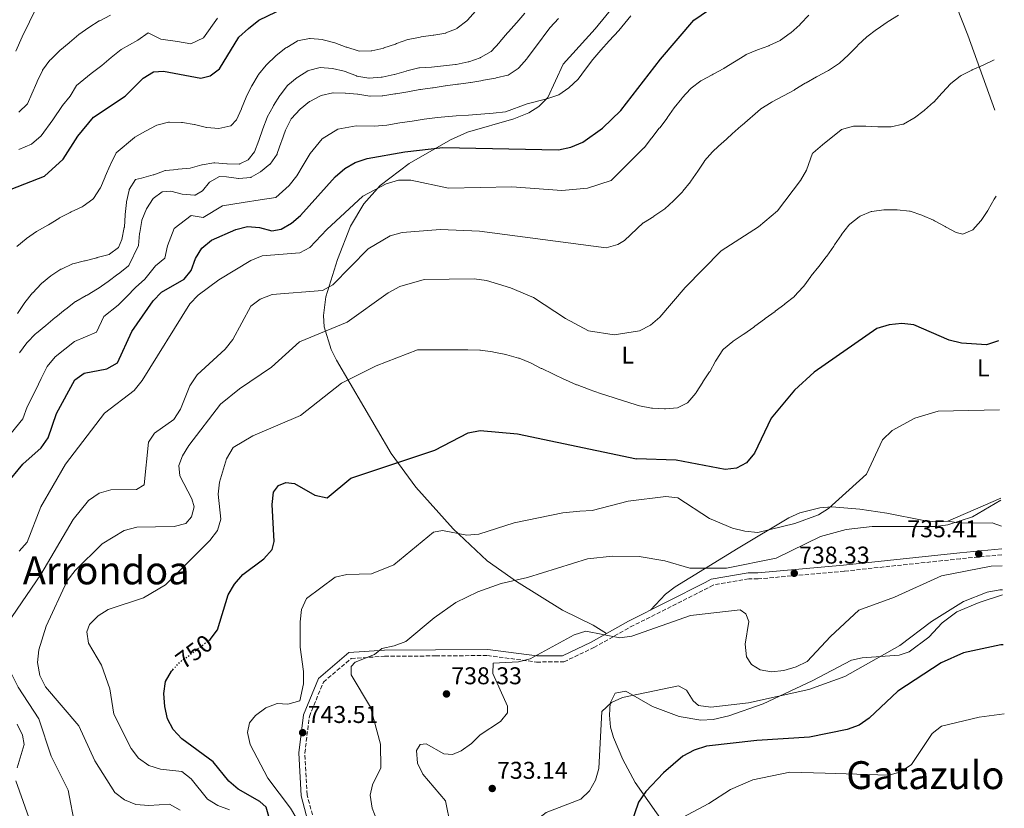
# Model space of a CAD drawing. Units: metres. Extents: x 604037 to 607483, y 4729215 to 4731580.
# Drawn here: x 607070 to 607476, y 4729747 to 4730072 of the extents above; entities that cross this region are included whole.
import ezdxf
from ezdxf.enums import TextEntityAlignment as Align

# ---------------------------------------------------------------- set-up
doc = ezdxf.new("R2010")
doc.units = ezdxf.units.M
doc.header["$MEASUREMENT"] = 0
doc.linetypes.add('DGN Style 3', pattern=[2.435890702152634, 1.739921930109024, -0.6959687720436097])
doc.linetypes.add('DGN Style 5', pattern=[1.217945351076317, 0.5219765790327072, -0.6959687720436097])
for name, color, linetype, lineweight in [('Barranco lineal', 142, 'DGN Style 3', 13), ('Camino', 7, 'DGN Style 3', 0), ('Cota de curva de nivel directora', 7, 'Continuous', 0), ('Cota de punto acotado terreno', 7, 'Continuous', 0), ('Curva de nivel directora', 30, 'Continuous', 30), ('Curva de nivel directora no vista', 30, 'DGN Style 5', 30), ('Curva de nivel intermedia', 30, 'Continuous', 0), ('Etiqueta de uso rústico', 92, 'Continuous', 0), ('Línea de cambio de uso (parcela vista)', 92, 'Continuous', 0), ('Margen derecho', 7, 'Continuous', 0), ('Punto acotado terreno (símbolo)', 7, 'Continuous', 0), ('Texto de Área (paraje) menor', 7, 'Continuous', 0)]:
    doc.layers.add(name, color=color, linetype=linetype, lineweight=lineweight)
doc.styles.add('Style-Arial', font='arial.ttf')

# ---------------------------------------------------------------- blocks, each defined once
blk = doc.blocks.new('5PATER')
at = {"layer": 'Barranco lineal', "linetype": 'Continuous', "lineweight": 0}
h = blk.add_hatch(color=51, dxfattribs=at)
edge = h.paths.add_edge_path()
edge.add_ellipse((0, 0), major_axis=(-0.1095731443231308, -0.1110710700762829), ratio=0.9994222409660317, start_angle=0, end_angle=360)

msp = doc.modelspace()

# ---------------------------------------------------------------- linework, layer by layer
at = {"layer": 'Camino', "color": 7, "linetype": 'DGN Style 3', "lineweight": 0}
for points in [[(607475.1299999979, 4729851.240000002, 734.300000000003), (607457.9799999996, 4729849.609999999, 734.300000000003), (607410.0700000008, 4729844.480000001, 736.5800000000019), (607374.48, 4729841.280000002, 737.5599999999978), (607370.6199999999, 4729841.280000002, 737.5599999999978), (607355.9499999981, 4729838.76, 737.2299999999959), (607353.8299999969, 4729837.550000001, 737.5599999999978), (607322.1599999989, 4729821.630000002, 735.2799999999991)], [(607193.6600000005, 4729732.11, 744.9600000000065), (607188.2800000005, 4729752.180000001, 743.6699999999984), (607187.3599999995, 4729769.359999999, 743.0200000000042), (607189.2300000006, 4729784.500000001, 743.6699999999984), (607195.0300000008, 4729798.700000001, 742.6999999999972), (607206.5599999975, 4729808.460000002, 740.75), (607220.2899999983, 4729809.34, 740.1000000000058), (607241.329999998, 4729809.500000001, 738.4799999999963), (607262.7199999987, 4729809.66, 735.8899999999995), (607282.9999999985, 4729806.970000001, 734.2700000000042), (607294.3099999985, 4729807.060000001, 734.2700000000042), (607306.7199999982, 4729812.960000001, 733.9400000000023), (607322.1599999989, 4729821.630000002, 735.2799999999991)]]:
    msp.add_polyline3d(points, dxfattribs=at)
at = {"layer": 'Curva de nivel directora', "color": 30, "linetype": 'Continuous', "lineweight": 30, "flags": 128}
for points, elevation in [([(607158.8200000008, 4729985.470000001), (607163.6599999999, 4729986.699999999), (607168.7099999993, 4729986.359999999), (607173.7199999982, 4729984.930000001), (607177.5800000007, 4729985.610000002), (607181.8099999996, 4729988.09), (607185.6399999985, 4729991.300000002), (607199.89, 4730007.210000002), (607203.8300000007, 4730010.67), (607208.1600000003, 4730013.16), (607213.1400000001, 4730014.78), (607228.61, 4730017.529999999), (607244.2699999996, 4730019.430000001), (607292.109999999, 4730018.390000002), (607297.1600000006, 4730019.520000001), (607302.0999999981, 4730021.57), (607310.2599999988, 4730027.4), (607317.8799999985, 4730034.580000003), (607334.2099999987, 4730055.810000001), (607347.9500000007, 4730071.910000001), (607362.7400000008, 4730082.170000001)], 775.0000000000003), ([(607060.3599999989, 4729999.940000001), (607079.9399999991, 4730007.600000001), (607087.5999999989, 4730014.520000001), (607093.6899999998, 4730024.020000001), (607100.0499999989, 4730031.890000001), (607113.1299999993, 4730040.520000001), (607120.5999999992, 4730047.99), (607124.8799999995, 4730050.57), (607129.0100000001, 4730050.930000001), (607144.48, 4730048.000000002), (607148.3400000001, 4730049.01), (607152.0700000006, 4730051.810000001), (607160.0599999991, 4730064.870000001), (607164.069999999, 4730068.540000001), (607168.3499999995, 4730071.9), (607182.3799999995, 4730078.690000001)], 800.0000000000001), ([(607063.9399999996, 4729880.060000001), (607070.8699999986, 4729888.650000001), (607078.4900000006, 4729895.390000001), (607081.3499999995, 4729899.500000001), (607084.7999999983, 4729909.630000001), (607092.4200000003, 4729923.510000001), (607096.209999999, 4729926.2), (607105.6599999992, 4729927.960000001), (607110.0099999988, 4729930.440000001), (607115.9900000002, 4729943.430000001), (607124.77, 4729956.12), (607128.2500000002, 4729959.700000001), (607137.4799999993, 4729964.970000002), (607140.3899999994, 4729968.580000001), (607142.2000000001, 4729973.600000001), (607144.8399999997, 4729977.840000002), (607148.8000000004, 4729981.160000001), (607158.8200000008, 4729985.470000001)], 775.0000000000001), ([(607473.76, 4729939.550000001), (607468.8400000003, 4729937.95), (607458.4600000002, 4729938.59), (607453.3700000007, 4729939.77), (607438.8399999997, 4729946.210000002), (607433.8599999998, 4729946.660000001), (607428.5600000002, 4729946.220000001), (607423.5499999989, 4729944.590000001), (607397.6199999986, 4729926.630000002), (607389.4899999992, 4729919.240000002), (607379.8499999989, 4729907.630000004), (607373.0400000005, 4729893.190000001), (607369.7500000005, 4729889.210000002), (607365.5899999985, 4729886.970000001), (607360.9500000004, 4729886.430000001), (607340.6399999993, 4729890.360000002), (607324.3299999993, 4729890.820000002)], 750.0000000000003), ([(607147.7399999987, 4729815.850000001), (607148.2899999986, 4729816.260000001), (607151.3300000007, 4729820.230000001), (607155.7400000007, 4729834.75), (607158.3499999992, 4729839.090000001), (607161.6999999997, 4729843.04), (607170.399999999, 4729849.600000001), (607173.9100000005, 4729853.380000004), (607174.6999999996, 4729856.76), (607173.8799999993, 4729872.039999999), (607174.4400000002, 4729877.050000001), (607176.480000001, 4729879.890000002), (607179.4699999995, 4729881.050000002), (607183.1100000005, 4729880.650000001), (607191.4700000001, 4729875.810000002), (607196.5399999995, 4729874.710000004), (607206.3499999996, 4729882.850000001), (607240.9999999994, 4729894.460000004), (607254.7999999995, 4729901.630000001), (607259.7399999992, 4729902.480000001), (607275.1399999995, 4729901.170000001), (607324.3299999993, 4729890.820000002)], 750.0000000000003), ([(607475.709999999, 4729814.080000001), (607474.7500000002, 4729814.11), (607459.2800000005, 4729810.740000002), (607450.0400000003, 4729806.610000002), (607432.1299999999, 4729794.99), (607420.3100000002, 4729783.810000002), (607416.2199999997, 4729780.930000001), (607411.289999999, 4729779.08), (607395.6600000005, 4729775.939999999), (607373.9300000002, 4729774.65), (607353.1899999998, 4729772.310000002), (607348.04, 4729770.630000002), (607343.4800000002, 4729768.119999999), (607335.409999999, 4729761.270000001), (607328.0899999988, 4729753.470000002), (607325.1299999994, 4729749.16), (607320.2099999997, 4729734.630000002), (607317.5499999999, 4729730.32), (607312.0699999993, 4729724.640000001)], 725.0000000000003), ([(607129.8899999986, 4729798.870000001), (607132.2899999992, 4729803.189999999), (607132.8199999989, 4729803.760000002)], 750.0000000000005), ([(607172.7199999992, 4729742.190000001), (607171.4499999996, 4729747.020000001), (607168.8099999998, 4729749.450000001), (607159.8499999989, 4729754.550000002), (607156, 4729757.740000002), (607149.48, 4729765.780000002), (607136.5800000008, 4729775.320000002), (607133.0099999988, 4729779.150000002), (607130.709999999, 4729783.590000001), (607129.5699999989, 4729788.590000001), (607129.2000000002, 4729793.92), (607129.8899999986, 4729798.870000001)], 750.0000000000001)]:
    msp.add_lwpolyline(points, dxfattribs=dict(at, elevation=elevation))
at = {"layer": 'Curva de nivel directora no vista', "color": 30, "linetype": 'DGN Style 5', "lineweight": 30, "elevation": 750.0000000000005, "flags": 128}
msp.add_lwpolyline([(607132.8199999989, 4729803.760000002), (607135.7000000001, 4729806.850000001), (607147.7399999987, 4729815.850000001)], dxfattribs=at)
at = {"layer": 'Curva de nivel intermedia', "color": 30, "linetype": 'Continuous', "lineweight": 0, "flags": 128}
for points, elevation in [([(607068.0999999993, 4730059.16), (607070.7100000001, 4730065.109999999), (607073.6600000004, 4730071.23), (607076.5599999994, 4730077.119999999)], 815.0000000000001), ([(607095.430000001, 4729994.939999999), (607095.810000001, 4729995.130000001), (607099.85, 4729998.07), (607100.1400000006, 4729998.369999999), (607102.8800000009, 4730002.560000001), (607102.9400000012, 4730002.690000001), (607104.9000000015, 4730007.289999999), (607104.9700000008, 4730007.439999999), (607106.9600000001, 4730012.02), (607107.1100000021, 4730012.349999999), (607109.2800000003, 4730016.850000001), (607109.4099999999, 4730017.100000001), (607117.0000000005, 4730023.470000001), (607117.2000000017, 4730023.58), (607121.5400000003, 4730026.060000001), (607121.6400000007, 4730026.109999998), (607126.0399999997, 4730028.470000001), (607126.3000000011, 4730028.599999998), (607131.1400000004, 4730029.859999998), (607131.4600000001, 4730029.890000001), (607136.4500000011, 4730029.749999999), (607136.7900000009, 4730029.710000001), (607141.7199999995, 4730028.899999999), (607141.8500000013, 4730028.869999998), (607146.7100000005, 4730027.689999999), (607146.8700000015, 4730027.659999999), (607151.8499999993, 4730027.21), (607151.8700000016, 4730027.21), (607156.7599999999, 4730028.249999999), (607156.8200000003, 4730028.279999998), (607159.1900000018, 4730030.8), (607161.1800000012, 4730035.390000001), (607161.2200000014, 4730035.489999999), (607163.1400000014, 4730040.109999999), (607163.1500000004, 4730040.13), (607165.3200000006, 4730044.630000001), (607165.4500000003, 4730044.880000002), (607168.0300000019, 4730049.159999999), (607168.2399999998, 4730049.470000001), (607171.3900000014, 4730053.359999999), (607171.6399999995, 4730053.63), (607175.2300000016, 4730057.11), (607175.5800000002, 4730057.409999999), (607179.5499999998, 4730060.449999999), (607179.9100000019, 4730060.710000001), (607184.2000000012, 4730063.259999999), (607184.4000000001, 4730063.349999999), (607189.3100000009, 4730064.369999997), (607189.6200000015, 4730064.369999997), (607194.5900000003, 4730063.890000001), (607194.9500000002, 4730063.810000001), (607199.7900000017, 4730062.550000001), (607199.8000000005, 4730062.539999999), (607204.49, 4730060.789999999), (607204.6599999999, 4730060.730000001), (607209.4400000009, 4730059.27), (607209.7800000006, 4730059.189999999), (607214.7899999997, 4730059.229999999), (607215.0600000002, 4730059.279999998), (607219.9300000007, 4730060.439999999), (607219.9999999999, 4730060.460000001), (607224.7300000017, 4730062.079999999), (607225.2100000001, 4730062.24), (607229.9199999997, 4730063.909999999), (607230.0899999995, 4730063.970000001), (607234.9900000013, 4730064.980000001), (607235.3600000001, 4730065.039999999), (607240.32, 4730065.689999999), (607240.6300000006, 4730065.729999999), (607245.5500000003, 4730066.619999998), (607245.6300000007, 4730066.640000001), (607250.2500000009, 4730068.55), (607250.2900000011, 4730068.579999999), (607254.2400000007, 4730071.65), (607254.510000001, 4730071.930000001), (607257.8500000006, 4730075.650000001)], 795), ([(607271.4100000013, 4730067.079999999), (607274.7300000006, 4730070.81), (607274.9200000005, 4730071.02), (607278.1500000004, 4730074.830000001)], 790.0000000000001), ([(607066.13, 4729901.380000001), (607070.9400000002, 4729907.310000001), (607072.6600000013, 4729912.38), (607076.2599999999, 4729919.269999999), (607078.4900000006, 4729923.989999999), (607080.9800000006, 4729929.019999999), (607084.32, 4729932.960000002), (607088.3000000007, 4729936.07), (607092.3200000019, 4729939.329999999), (607101.3400000008, 4729943.100000001), (607104.3300000015, 4729949.59), (607110.3300000008, 4729954.260000001), (607113.9000000004, 4729957.83), (607117.4499999998, 4729961.580000001), (607121.3099999999, 4729965.029999999), (607125.6600000019, 4729970.52), (607129.5500000011, 4729973.720000001), (607130.690000001, 4729978.720000001), (607133.4200000003, 4729985.92), (607140.3899999994, 4729991.269999999), (607145.4299999998, 4729990.460000002), (607153.4100000017, 4729995.279999998), (607161.8400000005, 4729996.65), (607168.8900000004, 4729997.819999999), (607175.4400000017, 4729998.680000001), (607180.9600000002, 4730003.73), (607184.1000000007, 4730007.679999999), (607186.6399999998, 4730012.039999997), (607189.6200000015, 4730016.859999998), (607194.5400000013, 4730022.890000001), (607201.0000000009, 4730026.949999998), (607208.5800000003, 4730028.259999998), (607216.1300000009, 4730028.140000001), (607221.1500000011, 4730028.599999998), (607226.5500000012, 4730029.51), (607231.7100000001, 4730030.27), (607236.660000001, 4730030.999999999), (607242.1799999997, 4730031.699999998), (607249.8399999996, 4730032.390000002), (607255.0000000006, 4730032.720000001), (607260.040000001, 4730033.08), (607265.1399999994, 4730033.5), (607270.2500000013, 4730034.060000001), (607279.1100000015, 4730037.34), (607287.3000000012, 4730039.49), (607292.2900000003, 4730041.079999999), (607296.3800000005, 4730043.989999999), (607300.1900000015, 4730047.590000001), (607303.2699999993, 4730051.699999998), (607306.3099999992, 4730055.680000001), (607309.5500000002, 4730059.52), (607312.9800000011, 4730063.359999999), (607316.9700000011, 4730067.73), (607322.0100000014, 4730073.680000001)], 780.0000000000001), ([(607069.2300000002, 4730018.529999998), (607074.540000001, 4730020.720000002), (607078.4400000015, 4730024.220000001), (607083.2699999994, 4730030.720000001), (607087.3600000021, 4730036.73), (607090.5400000005, 4730040.619999999), (607093.1600000003, 4730045), (607099.2000000018, 4730049.98), (607103.5899999995, 4730053.25), (607107.4299999995, 4730056.490000002), (607111.54, 4730059.789999999), (607118.3799999997, 4730063.61), (607122.6500000011, 4730066.699999999), (607127.8900000004, 4730064.130000001), (607134.8200000017, 4730063.119999998), (607140.2300000008, 4730062.13), (607145.4900000001, 4730064.59), (607151.2999999993, 4730072.73)], 805.0000000000001), ([(607069.2800000017, 4730033.92), (607072.8500000013, 4730037.430000001), (607074.6700000007, 4730041.58), (607076.6700000011, 4730046.16), (607076.8600000012, 4730046.600000001), (607078.9900000013, 4730051.12), (607079.1100000021, 4730051.350000001), (607082.0900000016, 4730055.36), (607082.2900000004, 4730055.560000001), (607085.850000001, 4730059.06), (607086.1700000007, 4730059.34), (607090.0000000017, 4730062.550000001), (607090.2300000021, 4730062.74), (607094.0400000007, 4730065.970000001), (607094.1200000012, 4730066.04), (607098.2000000004, 4730068.930000001), (607098.2300000017, 4730068.95), (607102.4800000008, 4730071.59), (607102.6700000007, 4730071.699999999), (607107.100000001, 4730074.029999998)], 810), ([(607234.79, 4730043.259999999), (607235.1299999999, 4730043.319999999), (607240.0899999997, 4730043.980000001), (607240.3500000013, 4730044.01), (607245.290000001, 4730044.79), (607245.4600000009, 4730044.81), (607250.4200000007, 4730045.46), (607250.7800000006, 4730045.51), (607255.7300000016, 4730046.23), (607255.8900000004, 4730046.249999999), (607260.8300000001, 4730047.060000001), (607261.1100000016, 4730047.109999999), (607266.02, 4730047.999999999), (607266.3799999999, 4730048.070000002), (607271.2400000015, 4730049.24), (607271.2600000015, 4730049.249999999), (607275.4600000015, 4730051.969999999), (607275.7000000007, 4730052.220000001), (607278.9500000007, 4730056.02), (607279.1500000019, 4730056.27), (607282.2200000007, 4730060.219999999), (607282.4900000012, 4730060.59), (607285.4400000017, 4730064.630000002), (607285.6200000005, 4730064.859999999), (607288.6300000012, 4730068.84), (607288.6900000015, 4730068.909999999), (607292.0800000001, 4730072.58)], 785), ([(607432.4299999992, 4730073.999999999), (607428.2000000003, 4730071.33), (607427.7800000003, 4730071.050000001), (607423.6500000019, 4730068.230000001), (607423.4000000014, 4730068.050000002), (607419.4000000004, 4730065.05), (607419.3500000013, 4730065), (607415.7200000013, 4730061.550000002), (607415.5100000012, 4730061.34), (607411.9999999999, 4730057.789999999), (607411.7899999997, 4730057.579999999), (607408.0999999995, 4730054.210000001), (607407.6800000013, 4730053.869999999), (607403.5199999994, 4730051.100000001), (607403.3099999994, 4730050.979999999), (607398.8400000012, 4730048.719999999), (607398.6, 4730048.580000001), (607394.2800000014, 4730046.06), (607393.9500000007, 4730045.859999998), (607389.6700000003, 4730043.259999999), (607389.3500000007, 4730043.08), (607384.9500000018, 4730040.710000001), (607384.7000000015, 4730040.569999999), (607380.3200000006, 4730038.16), (607379.9400000006, 4730037.960000001), (607375.6900000015, 4730035.310000001), (607375.5100000004, 4730035.179999999), (607367.9700000011, 4730028.599999998), (607367.570000001, 4730028.249999999), (607363.8000000003, 4730024.960000002), (607363.6300000004, 4730024.81), (607359.890000001, 4730021.49), (607359.6300000016, 4730021.26), (607355.9400000013, 4730017.890000001), (607355.6300000007, 4730017.61), (607352.3899999997, 4730013.800000001), (607352.3499999995, 4730013.73), (607349.6200000005, 4730009.539999999), (607349.6100000015, 4730009.529999999), (607346.7400000015, 4730005.429999998), (607346.5400000003, 4730005.16), (607343.390000001, 4730001.279999999), (607343.25, 4730001.119999999), (607339.7600000009, 4729997.539999999), (607339.6300000013, 4729997.41), (607335.9600000011, 4729994.009999999), (607335.6399999993, 4729993.759999998), (607331.4900000007, 4729990.96), (607331.4200000014, 4729990.92), (607327.15, 4729988.32), (607327.0400000005, 4729988.249999999)], 765.0000000000001), ([(607395.4600000016, 4730074.029999998), (607392.0300000006, 4730070.390000001), (607391.6799999997, 4730070.05), (607387.9700000016, 4730066.699999999), (607387.7999999995, 4730066.560000001), (607383.7300000014, 4730063.640000002), (607383.5800000017, 4730063.560000001), (607379.070000001, 4730061.41), (607378.9900000006, 4730061.380000002), (607374.29, 4730059.66), (607374.2300000018, 4730059.640000001), (607369.6000000006, 4730057.720000001), (607369.0300000006, 4730057.409999999), (607364.7800000015, 4730054.779999998), (607364.7100000001, 4730054.73), (607360.480000001, 4730052.060000001), (607360.3800000005, 4730052.01), (607356.0000000017, 4730049.600000001), (607355.51, 4730049.339999998), (607351.1100000012, 4730046.970000002), (607350.8600000008, 4730046.83), (607346.8200000018, 4730043.890000002), (607346.5400000003, 4730043.619999998), (607343.2000000009, 4730039.890000001), (607342.9800000018, 4730039.630000001), (607339.8300000002, 4730035.739999999), (607339.8000000011, 4730035.699999999), (607337.0000000005, 4730031.56), (607336.9500000012, 4730031.499999999), (607333.8700000012, 4730027.55), (607333.7200000016, 4730027.349999999), (607330.6799999994, 4730023.380000001), (607330.5400000007, 4730023.199999998), (607327.4200000005, 4730019.289999999), (607327.3600000001, 4730019.21)], 770), ([(607068.7300000018, 4729950.850000001), (607071.5000000012, 4729955.009999999), (607071.7900000018, 4729955.439999999), (607074.9299999999, 4729959.33), (607075.0300000005, 4729959.439999999), (607078.4800000016, 4729963.050000002), (607078.5900000011, 4729963.159999998), (607082.4600000003, 4729966.33), (607082.4800000006, 4729966.349999999), (607086.6600000003, 4729969.09), (607086.8700000005, 4729969.210000002), (607091.400000001, 4729971.33), (607091.5300000006, 4729971.359999999), (607096.3800000009, 4729972.59), (607096.6300000013, 4729972.649999999), (607101.4800000016, 4729973.890000001), (607101.6800000007, 4729973.939999999), (607106.5100000009, 4729975.24), (607106.6800000007, 4729975.279999998), (607110.4100000013, 4729978.140000002), (607111.7400000012, 4729981.409999999), (607112.8200000008, 4729986.3), (607112.85, 4729986.539999999), (607113.2200000008, 4729991.519999999), (607113.240000001, 4729991.76), (607113.7900000009, 4729996.730000001), (607113.7999999998, 4729996.880000001), (607114.780000001, 4730001.779999998), (607114.8500000003, 4730002.050000001), (607117.4299999997, 4730006.099999999), (607119.9900000012, 4730006.66), (607124.7900000003, 4730008.039999999), (607125.0300000015, 4730008.109999998), (607129.7000000009, 4730009.930000001), (607129.8100000003, 4730009.939999999), (607134.7900000003, 4730010.34), (607135.0800000009, 4730010.359999999), (607140.0600000009, 4730010.830000001), (607140.0800000011, 4730010.84), (607144.9, 4730012.17), (607144.9100000013, 4730012.179999999), (607149.8399999999, 4730013.07), (607150.1799999997, 4730013.090000001), (607155.1600000019, 4730012.59), (607155.3499999995, 4730012.579999999), (607160.3499999996, 4730012.55), (607160.5199999996, 4730012.569999999), (607163.9900000007, 4730014.329999999), (607166.520000001, 4730017.619999999), (607168.3700000017, 4730022.259999999), (607168.3899999995, 4730022.310000001), (607170.0300000003, 4730027.029999999), (607170.0400000013, 4730027.050000002), (607171.7900000016, 4730031.740000002), (607171.8600000008, 4730031.910000001), (607174.2300000001, 4730036.31), (607174.4300000012, 4730036.66), (607177.070000001, 4730040.9), (607177.1200000002, 4730040.980000001), (607180.1900000013, 4730044.92), (607180.3500000001, 4730045.08), (607184.2200000014, 4730048.240000002), (607184.4100000013, 4730048.369999998), (607188.6400000004, 4730051.02), (607188.8500000006, 4730051.130000001), (607193.6800000007, 4730052.409999999), (607193.7300000021, 4730052.409999999), (607198.7200000011, 4730052.029999999), (607198.7900000003, 4730052.019999999), (607203.6600000008, 4730050.859999998), (607204.0300000019, 4730050.749999999), (607208.6699999998, 4730048.889999999), (607208.8799999999, 4730048.829999999), (607213.8200000018, 4730048.050000001), (607213.9500000015, 4730048.050000001), (607218.9400000004, 4730048.349999998), (607219.3300000017, 4730048.42), (607224.2100000011, 4730049.48), (607224.4300000002, 4730049.539999999), (607229.2400000001, 4730050.909999999), (607229.5399999997, 4730050.99), (607234.39, 4730052.189999999), (607234.6400000004, 4730052.230000001), (607239.6300000015, 4730052.539999999), (607239.6400000005, 4730052.539999999), (607244.6100000015, 4730053.06), (607244.6400000006, 4730053.069999998), (607249.6100000016, 4730053.619999999), (607249.8600000021, 4730053.65), (607254.7500000002, 4730054.699999998), (607255.0200000008, 4730054.779999998), (607259.7400000015, 4730056.429999999), (607259.9000000001, 4730056.5), (607264.2600000009, 4730058.949999999), (607264.3400000016, 4730059.029999998), (607267.7000000009, 4730062.74), (607267.8500000007, 4730062.92), (607271.1000000006, 4730066.720000002), (607271.4100000013, 4730067.079999999)], 790.0000000000001), ([(607471.9600000007, 4730055.57), (607467.7600000009, 4730053.519999998), (607467.4400000012, 4730053.369999998), (607462.8600000013, 4730051.359999999), (607462.7300000016, 4730051.31), (607458.2700000004, 4730049.060000001), (607457.9200000016, 4730048.849999999), (607454.01, 4730045.730000001), (607453.980000001, 4730045.689999999), (607450.5900000001, 4730042.009999999), (607450.3600000021, 4730041.759999999), (607446.9900000015, 4730038.070000002), (607446.9700000014, 4730038.050000001), (607443.2200000007, 4730034.73), (607443.0800000001, 4730034.609999998), (607439.0900000001, 4730031.609999998), (607438.8600000021, 4730031.449999998), (607434.5000000013, 4730029.019999999), (607434.3200000003, 4730028.940000001), (607429.4299999997, 4730027.909999999), (607429.4000000006, 4730027.909999999), (607424.4000000005, 4730027.909999999), (607423.9900000015, 4730027.92), (607418.9900000015, 4730028.199999998), (607418.8500000006, 4730028.210000002), (607413.8500000006, 4730028.16), (607413.8200000013, 4730028.16), (607409.0000000001, 4730026.789999997), (607408.79, 4730026.640000001), (607405.1800000002, 4730023.75), (607401.290000001, 4730020.599999999), (607401.0700000019, 4730020.42), (607397.2300000018, 4730017.21), (607396.9600000014, 4730016.98)], 760), ([(607069.6000000013, 4729934.66), (607072.5300000015, 4729938.71), (607072.6700000003, 4729938.869999999), (607076.2100000007, 4729942.4), (607076.5599999994, 4729942.699999998), (607080.3800000015, 4729945.930000001), (607080.4000000017, 4729945.939999999), (607084.2500000007, 4729949.130000001), (607084.5099999999, 4729949.350000001), (607088.4200000016, 4729952.460000001), (607088.7200000011, 4729952.699999998), (607092.6799999995, 4729955.76), (607092.7800000003, 4729955.829999999), (607097.140000001, 4729958.269999998), (607097.4900000019, 4729958.470000001), (607101.8200000015, 4729960.98), (607102.0400000005, 4729961.119999998), (607106.1200000019, 4729964.010000001), (607106.150000001, 4729964.029999998), (607110.1400000007, 4729967.05), (607110.4300000013, 4729967.27), (607114.3600000008, 4729970.350000001), (607114.7000000007, 4729970.62), (607118.7199999995, 4729978.87), (607119.1700000009, 4729983.850000001), (607119.2200000001, 4729984.259999999), (607120.0600000005, 4729989.179999999), (607120.1100000018, 4729989.38), (607122.0000000006, 4729994), (607122.0300000019, 4729994.069999999), (607124.7300000021, 4729998.269999999), (607124.77, 4729998.329999999), (607128.5099999995, 4730001.019999999), (607131.9800000007, 4730001.38), (607136.7800000019, 4730000.16), (607141.7700000008, 4729999.730000001), (607142.0600000013, 4729999.76), (607145.1500000004, 4730001.470000001), (607148.0000000002, 4730005.09), (607152.0700000006, 4730007.449999999), (607155.0600000012, 4730007.259999999), (607160.0099999999, 4730006.590000001), (607160.0700000002, 4730006.590000001), (607165.0400000013, 4730007.050000001), (607165.2300000013, 4730007.119999998), (607169.0800000003, 4730009.269999999), (607172.9500000017, 4730012.429999999), (607173.030000002, 4730012.509999999), (607175.890000001, 4730016.62), (607175.9800000002, 4730016.880000001), (607177.6200000008, 4730021.600000001), (607177.6900000002, 4730021.79), (607179.3600000021, 4730026.499999999), (607179.4500000015, 4730026.75), (607181.7699999993, 4730031.180000001), (607181.9100000003, 4730031.390000001), (607185.2500000017, 4730035.119999998), (607185.3700000002, 4730035.23), (607189.2900000007, 4730038.319999998), (607189.4200000004, 4730038.41), (607193.8400000016, 4730040.749999999), (607194.0800000008, 4730040.84), (607198.9700000014, 4730041.910000001), (607199.0300000017, 4730041.910000001), (607204.0200000006, 4730041.73), (607204.0899999999, 4730041.73), (607209.0699999998, 4730041.399999999), (607209.2599999999, 4730041.390000001), (607214.2000000018, 4730040.619999999), (607214.3200000003, 4730040.61), (607219.3200000004, 4730040.67), (607219.5400000017, 4730040.699999999), (607224.4800000014, 4730041.48), (607224.9199999997, 4730041.56), (607229.8500000003, 4730042.409999999), (607229.8600000015, 4730042.409999999), (607234.79, 4730043.259999999)], 785), ([(607327.3600000001, 4730019.21), (607313.7900000004, 4730005.720000001), (607304.0499999995, 4730002.640000001), (607293.5000000016, 4730001.630000001), (607272.8799999999, 4730003.119999999), (607246.6100000021, 4730002.59), (607231.0799999997, 4730005.949999999), (607226.0800000018, 4730005.859999999), (607220.9200000009, 4730004.359999999), (607211.3499999997, 4729999.34), (607196.3899999997, 4729985.539999999), (607189.4600000007, 4729978.069999999), (607185.3400000011, 4729975.91), (607169.7999999999, 4729974.649999999), (607165.0800000015, 4729972.720000001), (607151.8200000002, 4729964.779999999), (607143.3300000011, 4729958.4), (607139.8600000021, 4729954.800000002), (607120.1900000002, 4729923.17), (607116.8799999999, 4729919.079999999), (607104.5900000008, 4729909.74), (607088.6000000003, 4729888.720000001), (607078.3699999999, 4729871), (607072.6600000013, 4729856.489999999), (607069.4500000015, 4729852.73)], 770), ([(607141.7199999995, 4729871.099999999), (607140.7699999994, 4729874.300000002), (607135.7500000015, 4729883.79), (607135.3899999994, 4729888.130000001), (607136.8900000014, 4729892.06), (607139.5300000012, 4729896.310000001), (607152.5600000002, 4729913.449999998), (607160.3200000006, 4729919.800000001), (607173.5500000007, 4729928.730000001), (607185.2200000006, 4729939.09), (607204.7800000005, 4729947.239999999), (607221.8100000004, 4729959.439999999), (607226.6100000015, 4729961.939999999), (607236.6100000017, 4729964.859999999), (607257.3200000008, 4729965.09), (607262.3800000012, 4729964.42), (607272.2500000017, 4729961.5), (607281.7500000013, 4729957.49), (607294.9700000001, 4729948.779999999), (607304.53, 4729943.63), (607315.0399999998, 4729942.019999999), (607325.5800000009, 4729943.730000001), (607330.0400000003, 4729945.99), (607333.9600000007, 4729949.380000001), (607344.4300000002, 4729961.599999999), (607359.2300000016, 4729976.67), (607374.6500000021, 4729986.63), (607382.4700000008, 4729993.289999999), (607392.0300000006, 4730005.689999999), (607394.5200000006, 4730010.029999998), (607396.9600000014, 4730016.98)], 760), ([(607472.8300000002, 4729999.259999999), (607471.9900000021, 4729998.079999999), (607471.9400000006, 4729998.000000001), (607469.5199999999, 4729993.62), (607469.3600000012, 4729993.359999998), (607466.5899999995, 4729989.199999998), (607466.5100000014, 4729989.100000001), (607463.1400000006, 4729985.41), (607463.1200000006, 4729985.390000001), (607459.01, 4729983.590000001), (607456.3400000012, 4729984.310000001), (607451.8999999999, 4729986.609999998), (607451.690000002, 4729986.720000001), (607447.3200000002, 4729989.149999999), (607446.9400000002, 4729989.349999999), (607442.3500000013, 4729991.329999999), (607442.0800000008, 4729991.439999999), (607437.3500000011, 4729993.05), (607436.950000001, 4729993.139999999), (607431.9700000011, 4729993.640000001), (607431.6400000004, 4729993.640000001), (607426.6400000001, 4729993.609999998), (607426.4500000002, 4729993.600000001), (607421.4900000005, 4729993.01), (607421.2000000019, 4729992.949999999), (607416.610000001, 4729990.980000001), (607416.28, 4729990.779999998), (607412.3300000007, 4729987.699999998), (607412.0100000009, 4729987.34), (607408.940000002, 4729983.390000001), (607408.8900000006, 4729983.3), (607406.100000001, 4729979.149999999), (607405.7600000014, 4729978.66), (607402.8800000001, 4729974.569999999), (607402.6400000011, 4729974.240000002), (607399.5900000001, 4729970.269999999)], 755), ([(607068.4099999999, 4729978.499999999), (607072.2600000012, 4729981.699999999), (607072.4700000013, 4729981.850000001), (607076.5900000007, 4729984.679999999), (607076.9100000004, 4729984.869999999), (607081.26, 4729987.319999998), (607081.5100000004, 4729987.470000001), (607085.7500000005, 4729990.109999998), (607086.0600000012, 4729990.27), (607090.5100000014, 4729992.550000002), (607090.9299999994, 4729992.759999999), (607095.430000001, 4729994.939999999)], 795), ([(607133.3100000008, 4729907.149999999), (607136.0300000008, 4729911.350000001), (607139.9100000011, 4729920.939999999), (607142.940000002, 4729925.560000001), (607154.5300000014, 4729936.189999999), (607157.6400000006, 4729940.099999999), (607165.1100000006, 4729953.84), (607168.9500000007, 4729956.75), (607173.9400000018, 4729958.749999999), (607194.6500000008, 4729960.369999999), (607198.8799999997, 4729962.689999999), (607213.5600000003, 4729977.59), (607222.5500000003, 4729982.909999999), (607227.5900000005, 4729984.33), (607243.3100000008, 4729985.499999999), (607259.5300000013, 4729984.84), (607311.800000001, 4729978), (607316.5700000009, 4729979.34), (607319.3400000003, 4729980.989999998), (607327.0400000005, 4729988.249999999)], 765.0000000000002), ([(607399.5900000001, 4729970.269999999), (607399.5699999998, 4729970.249999999), (607396.4699999997, 4729966.33), (607396.3400000001, 4729966.16), (607393.3200000003, 4729962.169999998), (607392.9400000003, 4729961.679999999), (607389.5700000019, 4729957.98), (607389.4900000015, 4729957.91), (607385.5900000011, 4729954.779999999), (607385.5500000009, 4729954.75), (607381.560000001, 4729951.739999999), (607381.5000000007, 4729951.699999999), (607377.4400000017, 4729948.769999999), (607377.1199999999, 4729948.529999999), (607373.100000001, 4729945.560000001), (607372.6800000007, 4729945.26), (607368.6100000005, 4729942.369999999), (607368.3100000009, 4729942.15), (607364.1600000003, 4729939.359999998), (607364.0900000008, 4729939.32), (607360.2400000019, 4729936.130000001), (607359.9800000003, 4729935.829999999), (607357.24, 4729931.649999999), (607356.9699999995, 4729931.189999999), (607354.5100000009, 4729926.83), (607354.4999999997, 4729926.819999999), (607351.7400000015, 4729922.65), (607351.650000002, 4729922.499999999), (607348.980000001, 4729918.279999998), (607348.7500000009, 4729917.92), (607345.5000000009, 4729914.119999999), (607345.350000001, 4729913.989999999), (607341.1900000015, 4729911.970000001), (607336.2200000006, 4729911.430000001), (607335.8899999995, 4729911.439999999), (607330.9000000006, 4729911.720000001), (607330.4800000006, 4729911.77), (607325.5600000008, 4729912.670000001), (607325.0100000009, 4729912.82), (607320.240000001, 4729914.329999999), (607319.8200000009, 4729914.470000001), (607315.0900000012, 4729916.079999999), (607314.6300000009, 4729916.230000001), (607309.8699999999, 4729917.749999999), (607309.500000001, 4729917.880000001), (607304.7699999993, 4729919.51), (607304.4100000015, 4729919.640000001), (607299.730000001, 4729921.380000001), (607299.55, 4729921.449999998), (607294.9800000013, 4729923.46), (607294.5800000012, 4729923.649999999), (607290.0400000016, 4729925.739999999), (607289.7199999997, 4729925.9), (607285.2200000002, 4729928.08), (607284.97, 4729928.199999998), (607280.5199999998, 4729930.489999999), (607280.4900000006, 4729930.5), (607275.8500000003, 4729932.349999999), (607275.6300000013, 4729932.430000001), (607270.8200000012, 4729933.779999999), (607270.2800000003, 4729933.909999999), (607265.3800000009, 4729934.91), (607264.8100000008, 4729935.009999999), (607259.8600000021, 4729935.720000001), (607259.6200000007, 4729935.730000001), (607254.6200000006, 4729935.850000001), (607254.5300000012, 4729935.850000001), (607249.5300000011, 4729935.859999998), (607249.1800000002, 4729935.859999998), (607244.1800000002, 4729935.869999999), (607244.0400000016, 4729935.869999999), (607239.0400000014, 4729935.82), (607238.9000000006, 4729935.829999999), (607233.9000000005, 4729935.829999999), (607233.8700000015, 4729935.829999999)], 755.0000000000001), ([(607156.3100000008, 4729745.990000002), (607151.5099999995, 4729747.779999999), (607147.1300000009, 4729750.309999999), (607140.49, 4729758.710000001), (607136.5200000004, 4729761.76), (607127.7300000016, 4729762.8), (607122.9500000007, 4729764.259999999), (607118.6900000003, 4729767.23), (607115.6399999993, 4729771.230000001), (607108.5300000014, 4729785.399999999), (607106.8200000015, 4729795.88), (607103.3900000005, 4729805.699999999), (607098.0300000005, 4729814.800000001), (607097.2900000007, 4729819.42), (607098.510000001, 4729822.420000001), (607101.9700000011, 4729826.039999999), (607106.2200000002, 4729828.659999999), (607120.8200000004, 4729833.409999998), (607129.7800000013, 4729838.849999999), (607148.0800000008, 4729857.17), (607151.2600000014, 4729861.220000001), (607152.6400000005, 4729865.96), (607151.5300000019, 4729876.289999999), (607152.0800000017, 4729881.26), (607155.0000000009, 4729890.92), (607157.7500000001, 4729895.539999999), (607165.9199999997, 4729900.319999998), (607185.6100000016, 4729908.739999998), (607202.4800000006, 4729922.09), (607216.7900000003, 4729929.210000001), (607233.8700000015, 4729935.829999999)], 755), ([(607448.8100000009, 4729910.560000001), (607439.2100000008, 4729907.59), (607429.9100000003, 4729902.5), (607425.8800000002, 4729898.630000001), (607419.1900000003, 4729884.59), (607403.5799999998, 4729870.41), (607399.3700000009, 4729867.679999999), (607389.61, 4729864.130000001), (607374.4500000009, 4729860.460000001), (607368.9600000014, 4729860.96), (607363.9900000002, 4729862.220000001), (607354.4300000004, 4729866.25), (607341.3500000001, 4729874.789999999), (607336.4599999995, 4729875.339999998), (607320.8300000011, 4729873.4), (607305.9800000006, 4729869.55), (607300.870000001, 4729869.279999999)], 745), ([(607474.2000000003, 4729911.060000001), (607448.8100000009, 4729910.560000001)], 745), ([(607092.5900000001, 4729738.930000001), (607089.5999999995, 4729754.070000002), (607082.6700000004, 4729768.13), (607077.5899999999, 4729783.509999998), (607069.0200000001, 4729796.630000001), (607064.2200000011, 4729806.27), (607063.3099999992, 4729811.220000001), (607064.4900000016, 4729821.23), (607066.5700000004, 4729825.78), (607078.4000000012, 4729843.08), (607091.7300000018, 4729865.819999998), (607098.0000000015, 4729873.680000001), (607102.4800000008, 4729876.730000001), (607107.2999999998, 4729878.05), (607117.8000000007, 4729878.26), (607121.0500000007, 4729880.130000001), (607122.8800000013, 4729897.720000001), (607125.3600000001, 4729901.430000001), (607133.3100000008, 4729907.149999999)], 765.0000000000001), ([(607474.7800000014, 4729873.749999999), (607463.04, 4729866.9), (607452.85, 4729863.619999999)], 740.0000000000001), ([(607135.860000001, 4729745.789999999), (607131.4900000012, 4729748.250000001), (607122.9500000007, 4729747.699999998), (607117.5599999994, 4729748.21), (607112.9600000016, 4729750.159999999), (607108.86, 4729753.099999999), (607100.7199999995, 4729766.25), (607094.0800000011, 4729780.59), (607080.3200000012, 4729796.67), (607077.9500000019, 4729801.430000001), (607077.0399999999, 4729806.759999999), (607077.5899999999, 4729812.039999999), (607080.6100000017, 4729821.810000001), (607089.2999999999, 4729840.449999999), (607092.530000002, 4729844.789999999), (607103.7000000012, 4729855.759999998), (607112.8000000007, 4729861.310000001), (607117.9600000016, 4729862.71), (607133.4100000013, 4729862.929999999), (607138.2400000015, 4729864.140000001), (607140.5599999994, 4729866.850000001), (607141.7199999995, 4729871.099999999)], 760), ([(607185.4000000015, 4729813.149999999), (607185.3700000002, 4729823.619999998), (607185.9900000016, 4729828.689999998), (607188.0200000012, 4729833.259999999), (607199.8699999999, 4729841.949999999), (607204.650000001, 4729843.08), (607214.820000001, 4729843.319999999), (607224.1200000015, 4729847.100000001), (607240.4200000005, 4729860.640000001), (607244.1599999999, 4729861.319999999), (607254.2400000007, 4729859.390000001), (607259.2300000018, 4729859.739999999), (607273.85, 4729864.48), (607293.9400000019, 4729868.579999999), (607300.870000001, 4729869.279999999)], 745), ([(607452.85, 4729863.619999999), (607447.8000000007, 4729862.949999999), (607421.6, 4729862.890000001), (607410.8300000008, 4729861.710000001), (607400.3299999998, 4729858.769999999), (607381.9500000001, 4729849.890000001), (607361.430000001, 4729845.67), (607346.3400000012, 4729845.680000001), (607335.9900000001, 4729848.74), (607325.3600000018, 4729850.539999999), (607314.3200000002, 4729850.73), (607304.1000000008, 4729849.509999999), (607279.2300000022, 4729841.929999999), (607268.3800000004, 4729839.390000001), (607258.7600000004, 4729835.960000001), (607249.6800000009, 4729831.560000001), (607240.7500000013, 4729825.279999999), (607229.1300000006, 4729815.489999999), (607224.3099999994, 4729813.609999999), (607219.1399999993, 4729812.579999999)], 740.0000000000002), ([(607475.2000000017, 4729846.619999998), (607470.7300000014, 4729846.59), (607450.2400000015, 4729842.550000001), (607430.82, 4729833.750000001), (607416.060000001, 4729828.34), (607404.3399999997, 4729817.499999999)], 735.0000000000001), ([(607475.3600000005, 4729836.779999999), (607474.3400000011, 4729836.769999998), (607469.0900000007, 4729835.800000001), (607459.2900000017, 4729831.989999999), (607446.1100000008, 4729823.75), (607433.0199999993, 4729813.830000001), (607410.3700000002, 4729801.03), (607395.4999999997, 4729795.59), (607370.5500000005, 4729790.109999998), (607355.0100000015, 4729788.329999999), (607349.8900000007, 4729789)], 730), ([(607298.6100000013, 4729818.27), (607303.4000000012, 4729819.720000001), (607317.4400000004, 4729816.989999999), (607322.3900000014, 4729817.689999999), (607346.5900000016, 4729826.189999999), (607367.1300000007, 4729828.519999998), (607369.4199999997, 4729826.899999999), (607370.6399999999, 4729823.76), (607369.1300000012, 4729814.390000001), (607369.7200000013, 4729809.119999999), (607371.8100000012, 4729805.980000001), (607375.3099999992, 4729803.770000001), (607379.9900000019, 4729802.939999999), (607385.1500000008, 4729803.470000001), (607390.2600000004, 4729804.970000001), (607394.7300000007, 4729807.21), (607404.3399999997, 4729817.499999999)], 735.0000000000001), ([(607247.4500000002, 4729739.529999998), (607245.49, 4729749.659999998), (607236.1, 4729760.74), (607233.8899999993, 4729765.289999999), (607233.4700000014, 4729770.399999999), (607235.0300000014, 4729772.92), (607237.4200000009, 4729773.26), (607244.7400000012, 4729769.02), (607248.3399999997, 4729768.83), (607251.9100000015, 4729770.380000001), (607256.1300000016, 4729773.350000001), (607259.7000000012, 4729776.91), (607268.1400000012, 4729782.359999999), (607271, 4729785.969999999), (607271.0899999995, 4729788.800000001), (607265.0000000009, 4729802.3), (607265.1399999994, 4729806.539999999), (607275.5800000001, 4729807), (607280.4100000003, 4729808.27), (607298.6100000013, 4729818.27)], 735.0000000000001), ([(607186.2300000008, 4729738.489999999), (607181.480000001, 4729746.679999999), (607172.0399999997, 4729759.050000001), (607164.8600000002, 4729772.88), (607163.6300000009, 4729777.88), (607164.5800000008, 4729781.91), (607167.0599999996, 4729784.869999999), (607171.2800000019, 4729788.05), (607175.9600000002, 4729789.81), (607180.4000000014, 4729789.640000001), (607185.2300000016, 4729790.989999999), (607186.7500000016, 4729797.939999999), (607186.8299999998, 4729803.01), (607185.4000000015, 4729813.149999999)], 745), ([(607206.5300000008, 4729801.699999998), (607206.5100000006, 4729805.119999998), (607208.1800000003, 4729806.88), (607216.0800000017, 4729810.039999997), (607219.1399999993, 4729812.579999999)], 740.0000000000002), ([(607221.0000000013, 4729731.8), (607215.2100000001, 4729746.710000001), (607214.3000000002, 4729751.980000001), (607215.3000000016, 4729756.34), (607218.7300000003, 4729763.28), (607218.5400000003, 4729773.039999999), (607214.4099999998, 4729788.32), (607206.5300000008, 4729801.699999998)], 740.0000000000001), ([(607349.8900000007, 4729789), (607347.7000000003, 4729791.019999999), (607344.8700000006, 4729795.350000001), (607341.5900000016, 4729797.21), (607318.5700000013, 4729792.33), (607313.9700000014, 4729790.259999999), (607309.9800000016, 4729786.550000001), (607308.7900000003, 4729763.05), (607307.4100000011, 4729758.189999999), (607304.9500000002, 4729753.829999999), (607301.28, 4729750.41), (607286.9700000006, 4729744.92), (607282.7800000017, 4729741.5), (607274.7700000008, 4729728.390000001), (607272.6400000006, 4729723.21)], 730), ([(607476.1500000017, 4729785.550000001), (607465.8000000005, 4729784.149999999), (607450.2700000005, 4729780.52), (607446.3400000011, 4729777.429999999), (607437.7900000014, 4729764.699999999), (607433.1800000003, 4729761.579999999), (607428.3500000001, 4729760.279999998), (607402.1800000007, 4729761.09)], 720), ([(607068.5900000011, 4729781.390000001), (607070.7500000001, 4729776.84), (607071.480000001, 4729772.980000001), (607068.5900000011, 4729763.239999999)], 770), ([(607068.0400000011, 4729757.92), (607074.8700000019, 4729738.55)], 770), ([(607341.2800000008, 4729741.76), (607354.1900000012, 4729748.539999999), (607363.0500000014, 4729754.319999999), (607372.3800000012, 4729758.409999999), (607387.6400000007, 4729761.470000001), (607402.1800000007, 4729761.09)], 720)]:
    msp.add_lwpolyline(points, dxfattribs=dict(at, elevation=elevation))
at = {"layer": 'Línea de cambio de uso (parcela vista)', "color": 92, "linetype": 'Continuous', "lineweight": 0, "extrusion": (-0.01729170886373286, -0.007467053486314596, 0.9998226042237716), "elevation": -45082.68467599802, "flags": 128}
msp.add_lwpolyline([(-4101473.670087039, 2432386.654749219), (-4101473.670087039, 2432410.546343975)], dxfattribs=at)
at = {"layer": 'Línea de cambio de uso (parcela vista)', "color": 92, "linetype": 'Continuous', "lineweight": 0}
for points in [[(607472.2800000003, 4730034.779999999, 757.779999999999), (607461.0899999999, 4730065.779999999, 761.6499999999943), (607441.8200000003, 4730114.539999999, 768.5), (607440.79, 4730118.930000001, 768.8300000000019)], [(607322.8799999999, 4730087.57, 781.1900000000023), (607307.2199999997, 4730068.4, 781.1900000000023), (607293.9600000001, 4730053.710000001, 780.8600000000006), (607287.7199999997, 4730040.07, 780.5500000000029), (607283.9699999997, 4730036.34, 780.1900000000023), (607279.7800000003, 4730033.630000001, 779.7200000000012), (607273.6200000001, 4730031.15, 779.1300000000047), (607254.4800000006, 4730025.630000001, 777.2599999999949), (607247.5499999998, 4730022.539999999, 776.3000000000029), (607230.3899999997, 4730012.82, 772.779999999999), (607218.4199999999, 4730003.66, 770.8899999999995), (607211.7599999999, 4729996.180000001, 769.6199999999953), (607206.2599999999, 4729986.880000001, 768.0800000000019), (607200.8700000001, 4729973.17, 765.8500000000058), (607196.0300000003, 4729957.779999999, 763.7400000000052), (607195.0300000003, 4729950.029999999, 762.7100000000065), (607195.4100000003, 4729945.300000001, 761.6000000000058), (607198.1799999997, 4729935.99, 758.4400000000023), (607200.3700000001, 4729931.550000001, 757.2200000000012), (607222.9900000002, 4729893.07, 750.679999999993), (607233.1699999999, 4729879.16, 748.7299999999959), (607248.54, 4729862.01, 745.6499999999943), (607262.6600000003, 4729848.810000001, 742.6000000000058), (607274.7400000002, 4729840.199999999, 740.3999999999943), (607293.7300000006, 4729828.439999999, 736.7599999999949), (607306.4000000004, 4729822.26, 735.320000000007), (607311.9299999997, 4729818.76, 734.4900000000052)], [(607330.0999999996, 4729828.42, 735.929999999993), (607336.2999999998, 4729835.01, 737.3899999999995), (607340.2300000006, 4729837.980000001, 738.029999999999), (607366.2800000003, 4729854.01, 742.1100000000006), (607387.1299999999, 4729866.52, 745.320000000007), (607391.7100000001, 4729868.52, 745.3300000000019), (607399.9299999997, 4729870.680000001, 744.8000000000029), (607404.9199999999, 4729871.050000001, 744.429999999993), (607416.4900000002, 4729870.119999999, 743.5500000000029), (607427.6600000003, 4729868.49, 742.6300000000047), (607442.8799999999, 4729865.439999999, 740.3899999999995), (607447.8899999997, 4729864.779999999, 739.8000000000029), (607452.8399999999, 4729865.119999999, 739.5)], [(607452.8399999999, 4729865.119999999, 739.820000000007), (607458.0599999996, 4729864.279999999, 739.820000000007), (607471.1900000004, 4729864.460000001, 738.8500000000058), (607474.9500000002, 4729863.07, 738.5399999999936)], [(607475.3899999997, 4729834.75, 729.1600000000036), (607465.7199999997, 4729831.59, 728.7299999999959), (607456.5199999996, 4729827.67, 728.75), (607450.5099999999, 4729823.15, 728.1900000000023), (607445.0499999998, 4729817.24, 727.429999999993), (607436.8700000001, 4729811.220000001, 728.1000000000058), (607432.7300000006, 4729809.75, 728.3999999999943), (607417.4299999997, 4729808.720000001, 729.5), (607413.1200000001, 4729807.699999999, 729.7100000000065), (607396.8399999999, 4729799.180000001, 729.3800000000047)], [(607396.8399999999, 4729799.180000001, 729.3800000000047), (607376.5300000003, 4729789.76, 728.0399999999936), (607362.4400000004, 4729784.800000001, 726.5899999999965), (607355.9500000002, 4729783.27, 726.1699999999983), (607350.8899999997, 4729783.02, 726.1399999999995), (607341.8899999997, 4729784.49, 727.1100000000006), (607330.8600000005, 4729788.560000001, 728.7299999999959), (607319.8700000001, 4729794.960000001, 730.3500000000058), (607315.4199999999, 4729794.109999999, 730.3500000000058), (607313.4199999999, 4729790.050000001, 730.3500000000058), (607313.1399999997, 4729785.08, 729.9700000000012), (607313.5800000001, 4729780.09, 729.1300000000047), (607314.7400000002, 4729775.869999999, 728.4100000000036), (607318.6399999997, 4729766.699999999, 727.029999999999), (607323.7999999998, 4729757.300000001, 725.4900000000052), (607337.8200000003, 4729737.34, 719.8999999999943), (607343.8499999996, 4729730.24, 718.1399999999995), (607361.3700000001, 4729712.789999999, 713.9499999999972), (607378.5899999999, 4729688.730000001, 708.529999999999)]]:
    msp.add_polyline3d(points, dxfattribs=at)
at = {"layer": 'Margen derecho', "color": 7, "linetype": 'Continuous', "lineweight": 0, "extrusion": (0.3713384562438295, -0.7473148080165108, 0.5510247985650873), "elevation": -3308740.594935926, "flags": 128}
msp.add_lwpolyline([(2648567.123208915, 2185688.100884188), (2648580.213732892, 2185687.705432538), (2648597.939135339, 2185689.311205905)], dxfattribs=at)
at = {"layer": 'Margen derecho', "color": 7, "linetype": 'Continuous', "lineweight": 0}
for points in [[(607475.0900000001, 4729853.750000001, 734.300000000003), (607457.7199999981, 4729852.09, 734.300000000003), (607409.8200000004, 4729846.970000002, 736.5800000000019), (607374.3700000005, 4729843.78, 737.5599999999978), (607370.4099999998, 4729843.78, 737.5599999999978), (607355.0899999997, 4729841.150000001, 737.2299999999959), (607352.649999999, 4729839.760000001, 737.5599999999978), (607321.039999999, 4729823.86, 735.2799999999991)], [(607191.2600000021, 4729731.410000001, 744.9600000000065), (607185.7999999993, 4729751.790000001, 743.6699999999984), (607184.8500000017, 4729769.449999999, 743.0200000000042), (607186.7899999997, 4729785.140000002, 743.6699999999984), (607192.9400000008, 4729800.210000002, 742.6999999999972), (607205.5699999996, 4729810.9, 740.75), (607220.1999999988, 4729811.840000002, 740.1000000000058), (607241.3099999981, 4729812, 738.4799999999963), (607262.8700000007, 4729812.160000001, 735.8899999999995), (607283.1599999995, 4729809.480000001, 734.2700000000042), (607293.7399999986, 4729809.550000001, 734.2700000000042)]]:
    msp.add_polyline3d(points, dxfattribs=at)

# ---------------------------------------------------------------- block references
at = {"layer": 'Punto acotado terreno (símbolo)', "color": 7, "linetype": 'Continuous', "lineweight": 0, "xscale": 10, "yscale": 10, "zscale": 10}
for p in [(607465.6000000016, 4729851.609999999, 735.4100000000036), (607389.4299999989, 4729843.61, 738.3300000000019), (607245.8500000021, 4729793.800000002, 738.3300000000019), (607186.4699999979, 4729777.820000002, 743.5099999999949), (607264.7300000003, 4729754.770000001, 733.1399999999995)]:
    msp.add_blockref('5PATER', p, dxfattribs=at)

# ---------------------------------------------------------------- texts
at = {"layer": 'Cota de curva de nivel directora', "color": 7, "linetype": 'Continuous', "lineweight": 0, "style": 'Style-Arial'}
msp.add_text('750', height=7.000000000000002, rotation=36.76055000000001, dxfattribs=at).set_placement((607141.6287566291, 4729811.272264567, 750), align=Align.MIDDLE_CENTER)
at = {"layer": 'Cota de punto acotado terreno', "color": 7, "linetype": 'Continuous', "lineweight": 0, "style": 'Style-Arial'}
for s, p in [('735.41', (607436.1099999989, 4729858.480000001, 735.4100000000036)), ('738.33', (607391.4200000009, 4729847.61, 738.3300000000019)), ('738.33', (607247.8299999986, 4729797.800000002, 738.3300000000019)), ('743.51', (607188.5500000014, 4729781.82, 743.5099999999949)), ('733.14', (607266.7199999979, 4729758.769999999, 733.1399999999995))]:
    msp.add_text(s, height=7.000000000000002, dxfattribs=at).set_placement(p)
at = {"layer": 'Etiqueta de uso rústico', "color": 92, "linetype": 'Continuous', "lineweight": 0, "style": 'Style-Arial'}
for p in [(607320.6714203794, 4729933.70001, 758.3999999999943), (607467.4614203805, 4729928.40001, 748.1699999999983)]:
    msp.add_text('L', height=7.000000000000002, dxfattribs=at).set_placement(p, align=Align.MIDDLE_CENTER)
at = {"layer": 'Texto de Área (paraje) menor', "color": 7, "linetype": 'Continuous', "lineweight": 0, "style": 'Style-Arial'}
for s, p in [('Arrondoa', (607105.3514844014, 4729844.790010001, 760)), ('Gatazulo', (607443.566888362, 4729760.280010001, 720))]:
    msp.add_text(s, height=11.5, dxfattribs=at).set_placement(p, align=Align.MIDDLE_CENTER)

doc.saveas('drawing.dxf')
